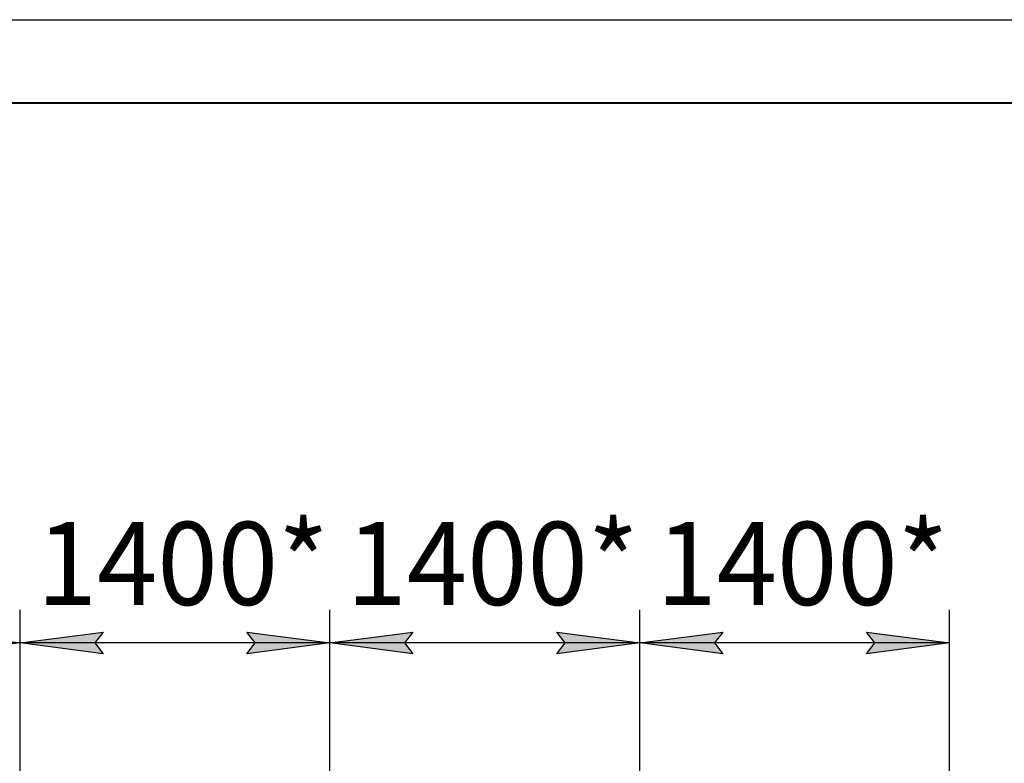
# Model space of a CAD drawing. Units: millimetres. Extents: x 0 to 32581, y -11 to 22275.
# Drawn here: x 8158 to 12607, y 18916 to 22275 of the extents above; entities that cross this region are included whole.
import ezdxf

# ---------------------------------------------------------------- set-up
doc = ezdxf.new("R2010")
doc.units = ezdxf.units.MM
doc.linetypes.add('K5LT_BASIC', pattern=[0])
doc.linetypes.add('K5LT_THIN', pattern=[0])
doc.layers.add('DIM', color=6, linetype='Continuous', true_color=0xff00ff)
doc.layers.add('FOR', color=7, linetype='Continuous', true_color=0xffffff)
doc.styles.add('KTEXTSTYLE', font='GOST_AU.ttf', dxfattribs={"width": 0.96, "height": 5})

msp = doc.modelspace()

# ---------------------------------------------------------------- hatches: boundary and pattern name
at = {"layer": 'DIM'}
for points in [[(7785.1, 19410.2), (8160.1, 19459.6), (7785.1, 19509), (7822.6, 19459.6)], [(8535.1, 19410.2), (8497.6, 19459.6), (8535.1, 19509), (8160.1, 19459.6)], [(9185.1, 19410.2), (9560.1, 19459.6), (9185.1, 19509), (9222.6, 19459.6)], [(9935.1, 19410.2), (9897.6, 19459.6), (9935.1, 19509), (9560.1, 19459.6)], [(10960.1, 19459.6), (10585.1, 19509), (10622.6, 19459.6), (10585.1, 19410.2)], [(11335.1, 19410.2), (11297.6, 19459.6), (11335.1, 19509), (10960.1, 19459.6)], [(12360.1, 19459.6), (11985.1, 19509), (12022.6, 19459.6), (11985.1, 19410.2)]]:
    msp.add_hatch(color=7, dxfattribs=at).paths.add_polyline_path(points)

# ---------------------------------------------------------------- linework, layer by layer
at = {"layer": 'DIM', "color": 7, "linetype": 'K5LT_THIN', "lineweight": 30}
for p, q in [((8160.1, 18671.3), (8160.1, 19609.6)), ((8160.1, 18671.3), (8160.1, 19609.6)), ((9560.1, 18671.3), (9560.1, 19609.6)), ((9560.1, 18671.3), (9560.1, 19609.6)), ((10960.1, 18671.3), (10960.1, 19609.6)), ((10960.1, 18671.3), (10960.1, 19609.6)), ((12360.1, 18671.3), (12360.1, 19609.6)), ((7785.1, 19509), (8160.1, 19459.6)), ((8160.1, 19459.6), (8535.1, 19509)), ((8535.1, 19509), (8497.6, 19459.6)), ((9222.6, 19459.6), (9185.1, 19509)), ((9185.1, 19509), (9560.1, 19459.6)), ((9560.1, 19459.6), (9935.1, 19509)), ((9935.1, 19509), (9897.6, 19459.6)), ((10622.6, 19459.6), (10585.1, 19509)), ((10585.1, 19509), (10960.1, 19459.6)), ((10960.1, 19459.6), (11335.1, 19509)), ((11335.1, 19509), (11297.6, 19459.6)), ((12022.6, 19459.6), (11985.1, 19509)), ((11985.1, 19509), (12360.1, 19459.6)), ((8160.1, 19459.6), (6760.1, 19459.6)), ((8160.1, 19459.6), (7785.1, 19410.2)), ((8535.1, 19410.2), (8160.1, 19459.6)), ((9560.1, 19459.6), (8160.1, 19459.6)), ((8497.6, 19459.6), (8535.1, 19410.2)), ((9560.1, 19459.6), (9185.1, 19410.2)), ((9185.1, 19410.2), (9222.6, 19459.6)), ((9935.1, 19410.2), (9560.1, 19459.6)), ((10960.1, 19459.6), (9560.1, 19459.6)), ((9897.6, 19459.6), (9935.1, 19410.2)), ((10960.1, 19459.6), (10585.1, 19410.2)), ((10585.1, 19410.2), (10622.6, 19459.6)), ((11335.1, 19410.2), (10960.1, 19459.6)), ((12360.1, 19459.6), (10960.1, 19459.6)), ((11297.6, 19459.6), (11335.1, 19410.2)), ((12360.1, 19459.6), (11985.1, 19410.2)), ((11985.1, 19410.2), (12022.6, 19459.6))]:
    msp.add_line(p, q, dxfattribs=at)
at = {"layer": 'FOR', "color": 7, "linetype": 'K5LT_THIN', "lineweight": 30}
msp.add_line((0, 22275), (31500, 22275), dxfattribs=at)
at = {"layer": 'FOR', "color": 5, "linetype": 'K5LT_BASIC', "lineweight": 40, "true_color": 0x0000ff}
msp.add_line((1500, 21900), (31125, 21900), dxfattribs=at)

# ---------------------------------------------------------------- texts
at = {"layer": 'DIM', "color": 7, "style": 'KTEXTSTYLE', "oblique": 15, "width": 0.96}
for p in [(8235, 19631.5), (9635, 19631.5), (11035, 19631.5)]:
    msp.add_text('1400*', height=375, dxfattribs=at).set_placement(p)

doc.saveas('drawing.dxf')
